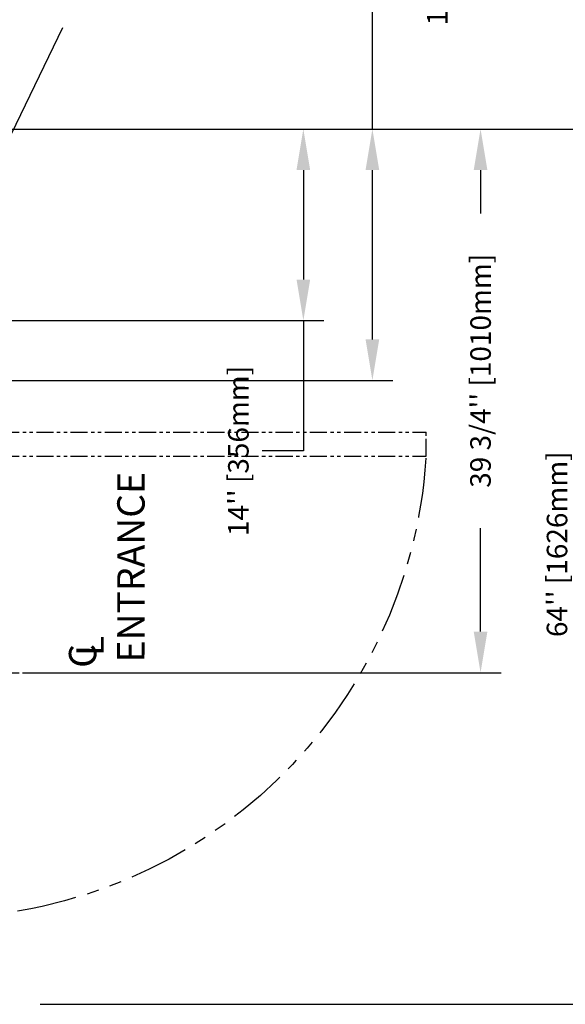
# Model space of a CAD drawing. Units: inches. Extents: x -1 to 416, y 3 to 299.
# Drawn here: x 279 to 319, y 171 to 243 of the extents above; entities that cross this region are included whole.
import ezdxf

# ---------------------------------------------------------------- set-up
doc = ezdxf.new("R2010")
doc.units = ezdxf.units.IN
doc.header["$MEASUREMENT"] = 0
doc.linetypes.add('CENTER', pattern=[2, 1.25, -0.25, 0.25, -0.25])
doc.linetypes.add('PHANTOM', pattern=[2.5, 1.25, -0.25, 0.25, -0.25, 0.25, -0.25])
for name, color, linetype in [('CENTER', 2, 'CENTER'), ('DIM', 3, 'Continuous'), ('HATCH', 5, 'Continuous'), ('PHANTOM', 4, 'PHANTOM')]:
    doc.layers.add(name, color=color, linetype=linetype)
doc.styles.add('ELEV_STYLE', font='txt.shx', dxfattribs={"height": 2.5})
doc.styles.add('PLAN_STYLE', font='txt.shx', dxfattribs={"height": 1.5})
doc.dimstyles.new('METRIC_PL', dxfattribs={"dimtxt": 1.5, "dimasz": 3, "dimexe": 1.5, "dimexo": 1, "dimgap": 1, "dimtad": 0, "dimtih": 1, "dimtoh": 1, "dimdec": 4, "dimzin": 0, "dimdsep": 46, "dimlunit": 5, "dimtxsty": 'PLAN_STYLE', "dimcen": 0.09, "dimadec": 0, "dimazin": 0, "dimtfac": 1, "dimtdec": 4, "dimtofl": 0, "dimtmove": 0, "dimatfit": 3, "dimfxl": 1.5, "dimfrac": 2, "dimtolj": 1, "dimtzin": 0, "dimarcsym": 0})

# ---------------------------------------------------------------- blocks, each defined once
blk = doc.blocks.new('*D40')
at = {"layer": 'DEFPOINTS', "color": 0, "transparency": 16777216}
for p in [(270.389, 235.382), (270.389, 217.007), (304.682, 217.007)]:
    blk.add_point(p, dxfattribs=at)
at = {"layer": 'DIM', "color": 0, "lineweight": -2, "transparency": 16777216}
for p, q in [((304.682, 235.382), (304.682, 250.945)), ((304.682, 250.945), (307.682, 250.945)), ((271.389, 235.382), (306.182, 235.382)), ((304.682, 220.007), (304.682, 232.382)), ((271.389, 217.007), (306.182, 217.007))]:
    blk.add_line(p, q, dxfattribs=at)
at = {"layer": 'DIM', "color": 0, "transparency": 16777216}
for points in [[(304.182, 232.382), (305.182, 232.382), (304.682, 235.382)], [(304.182, 220.007), (305.182, 220.007), (304.682, 217.007)]]:
    blk.add_solid(points, dxfattribs=at)
at = {"layer": 'DIM', "color": 0, "transparency": 16777216, "insert": (309.432, 250.945), "char_height": 1.5, "attachment_point": 5, "rotation": 89.95437, "style": 'PLAN_STYLE'}
blk.add_mtext("\\A1;18 3/8'' [467mm]", dxfattribs=at)
blk = doc.blocks.new('*D35')
at = {"layer": 'DEFPOINTS', "color": 0, "transparency": 16777216}
for p in [(279.389, 235.382), (312.592, 235.382), (279.389, 195.631)]:
    blk.add_point(p, dxfattribs=at)
at = {"layer": 'DIM', "color": 0, "lineweight": -2, "transparency": 16777216}
for p, q in [((280.389, 235.382), (314.092, 235.382)), ((312.592, 232.382), (312.592, 229.208)), ((312.592, 198.631), (312.592, 206.208)), ((280.389, 195.631), (314.092, 195.631))]:
    blk.add_line(p, q, dxfattribs=at)
at = {"layer": 'DIM', "color": 0, "transparency": 16777216}
for points in [[(312.092, 232.382), (313.092, 232.382), (312.592, 235.382)], [(312.092, 198.631), (313.092, 198.631), (312.592, 195.631)]]:
    blk.add_solid(points, dxfattribs=at)
at = {"layer": 'DIM', "color": 0, "transparency": 16777216, "insert": (312.592, 217.708), "char_height": 1.5, "attachment_point": 5, "rotation": 89.95437, "style": 'PLAN_STYLE'}
blk.add_mtext("\\A1;39 3/4'' [1010mm]", dxfattribs=at)
blk = doc.blocks.new('*D37')
at = {"layer": 'DEFPOINTS', "color": 0, "transparency": 16777216}
for p in [(279.389, 235.382), (279.389, 171.379), (320.685, 171.379)]:
    blk.add_point(p, dxfattribs=at)
at = {"layer": 'DIM', "color": 0, "lineweight": -2, "transparency": 16777216}
for p, q in [((280.389, 235.382), (322.185, 235.382)), ((320.685, 232.382), (320.685, 216.774)), ((320.685, 174.379), (320.685, 193.274)), ((280.389, 171.379), (322.185, 171.379))]:
    blk.add_line(p, q, dxfattribs=at)
at = {"layer": 'DIM', "color": 0, "transparency": 16777216}
for points in [[(320.185, 232.382), (321.185, 232.382), (320.685, 235.382)], [(320.185, 174.379), (321.185, 174.379), (320.685, 171.379)]]:
    blk.add_solid(points, dxfattribs=at)
at = {"layer": 'DIM', "color": 0, "transparency": 16777216, "insert": (320.685, 205.024), "char_height": 1.5, "attachment_point": 5, "rotation": 89.95437, "style": 'PLAN_STYLE'}
blk.add_mtext("\\A1;64'' [1626mm] \\PFINISHED RUNWAY \\PWIDTH", dxfattribs=at)
blk = doc.blocks.new('*D41')
at = {"layer": 'DEFPOINTS', "color": 0, "transparency": 16777216}
for p in [(270.389, 235.382), (270.389, 221.382), (299.632, 221.382)]:
    blk.add_point(p, dxfattribs=at)
at = {"layer": 'DIM', "color": 0, "lineweight": -2, "transparency": 16777216}
for p, q in [((271.389, 235.382), (301.132, 235.382)), ((299.632, 232.382), (299.632, 224.382)), ((271.389, 221.382), (301.132, 221.382)), ((299.632, 221.382), (299.632, 211.849)), ((299.632, 211.849), (296.632, 211.849))]:
    blk.add_line(p, q, dxfattribs=at)
at = {"layer": 'DIM', "color": 0, "transparency": 16777216}
for points in [[(299.132, 232.382), (300.132, 232.382), (299.632, 235.382)], [(299.132, 224.382), (300.132, 224.382), (299.632, 221.382)]]:
    blk.add_solid(points, dxfattribs=at)
at = {"layer": 'DIM', "color": 0, "transparency": 16777216, "insert": (294.882, 211.849), "char_height": 1.5, "attachment_point": 5, "rotation": 89.95437, "style": 'PLAN_STYLE'}
blk.add_mtext("\\A1;14'' [356mm]", dxfattribs=at)
blk = doc.blocks.new('RH-FLUSH DOOR-2021')
at = {"color": 7, "linetype": 'Continuous', "lineweight": 35}
for p, q in [((570.295, 215.617), (570.795, 215.617)), ((570.295, 211.117), (570.295, 215.617)), ((570.795, 215.617), (606.795, 215.617)), ((570.795, 213.867), (570.795, 215.617)), ((606.795, 215.633), (606.795, 213.941)), ((606.795, 215.617), (606.795, 213.941)), ((606.795, 215.617), (606.795, 213.867)), ((606.795, 215.617), (607.045, 215.617)), ((606.795, 215.617), (606.795, 213.867)), ((607.045, 215.617), (607.545, 215.617)), ((607.545, 215.617), (607.545, 211.117)), ((570.606, 213.867), (570.56, 213.768)), ((570.74, 213.866), (570.74, 213.867)), ((570.795, 213.867), (606.795, 213.867)), ((570.795, 213.867), (571.045, 213.867)), ((571.036, 213.584), (570.912, 213.867)), ((571.046, 213.867), (571.151, 213.645)), ((602.828, 213.867), (602.828, 213.617)), ((605.388, 213.617), (605.388, 213.867)), ((570.913, 213.84), (570.898, 213.709)), ((605.388, 213.617), (602.828, 213.617)), ((603.733, 213.617), (603.733, 212.242)), ((604.483, 211.992), (604.483, 213.617)), ((600.817, 212.796), (600.862, 212.875)), ((602.026, 212.025), (600.839, 212.711)), ((600.948, 212.898), (602.026, 212.275)), ((603.733, 212.242), (602.151, 212.242)), ((604.084, 211.992), (602.151, 211.992)), ((604.483, 211.992), (604.084, 211.992)), ((571.045, 211.117), (570.295, 211.117)), ((571.045, 211.117), (571.202, 211.117)), ((572.952, 211.117), (606.795, 211.117)), ((607.545, 211.117), (606.795, 211.117))]:
    blk.add_line(p, q, dxfattribs=at)
for centre, radius, start, end in [((570.826, 213.492), 0.384, 102.95546, 46.05337), ((570.826, 213.492), 0.359, 76.06225, 25.26469), ((570.826, 213.492), 0.229, 71.70094, 23.65377), ((570.826, 213.492), 0.229, 23.65377, 71.70094), ((600.871, 212.765), 0.0625, 150, 240), ((600.916, 212.844), 0.0625, 60, 150), ((602.151, 212.492), 0.25, 240, 254.45773), ((602.151, 212.242), 0.25, 240, 254.45773), ((602.151, 212.492), 0.25, 254.45773, 270), ((602.151, 212.242), 0.25, 254.45773, 270)]:
    blk.add_arc(centre, radius, start, end, dxfattribs=at)
at = {"layer": 'PHANTOM', "color": 2}
blk.add_line((588.795, 221.903), (588.795, 201.605), dxfattribs=at)
at = {"layer": 'PHANTOM'}
for p, q in [((571.202, 213.398), (571.202, 177.398)), ((571.202, 213.398), (572.952, 213.398)), ((572.952, 213.398), (572.952, 177.398)), ((572.952, 177.398), (571.202, 177.398)), ((572.968, 177.398), (571.276, 177.398))]:
    blk.add_line(p, q, dxfattribs=at)
at = {"layer": 'PHANTOM', "ltscale": 3.5}
blk.add_arc((570.813, 213.266), 35.925, 273.66964, 358.3869, dxfattribs=at)

msp = doc.modelspace()

# ---------------------------------------------------------------- linework, layer by layer
at = {"layer": 'CENTER', "linetype": 'CENTER', "ltscale": 2.5}
msp.add_line((255.6327, 195.63083), (288.3827, 195.63083), dxfattribs=at)

# ---------------------------------------------------------------- block references
at = {"layer": 'HATCH', "xscale": -1, "rotation": 90}
msp.add_blockref('RH-FLUSH DOOR-2021', (486.00609, 784.42593), dxfattribs=at)

# ---------------------------------------------------------------- texts
at = {"style": 'ELEV_STYLE'}
for s, p in [('ENTRANCE', (288.0158, 196.38155)), ('L', (285.04049, 196.84696)), ('C', (284.4883, 195.9818))]:
    msp.add_text(s, height=2, rotation=89.9543738, dxfattribs=at).set_placement(p)

# ---------------------------------------------------------------- dimensions: what is measured, and where the dimension line sits
at = {"layer": 'DIM'}
for base, p1, p2, picture, middle, dimtype in [((304.68229, 217.00693), (270.38927, 235.38193), (270.38927, 217.00693), '*D40', (309.43229, 250.94537), 160), ((299.63178, 221.38193), (270.38927, 235.38193), (270.38927, 221.38193), '*D41', (294.88178, 211.8487), 160), ((312.59173, 235.38193), (279.38927, 195.63083), (279.38927, 235.38193), '*D35', (312.59173, 217.70763), 161)]:
    dim = msp.add_linear_dim(base=base, p1=p1, p2=p2, angle=90, dimstyle='METRIC_PL', override={"dimpost": "''"}, dxfattribs=at)
    dim.commit()
    dim.dimension.update_dxf_attribs({"geometry": picture, "text_midpoint": middle, "dimtype": dimtype, "text_rotation": 89.9543738})
dim = msp.add_linear_dim(base=(320.68525, 171.37943), p1=(279.38927, 235.38193), p2=(279.38927, 171.37943), angle=270, text='<> \\PFINISHED RUNWAY \\PWIDTH', dimstyle='METRIC_PL', override={"dimpost": "''"}, dxfattribs=at)
dim.commit()
dim.dimension.update_dxf_attribs({"geometry": '*D37', "text_midpoint": (320.68525, 205.02442), "dimtype": 161, "text_rotation": 89.9543738})

# ---------------------------------------------------------------- leaders
at = {"layer": 'DIM', "linetype": 'ByBlock'}
msp.add_leader([(272.43078, 222.92013), (282.03905, 242.80674)], dimstyle='METRIC_PL', dxfattribs=at)

doc.saveas('drawing.dxf')
